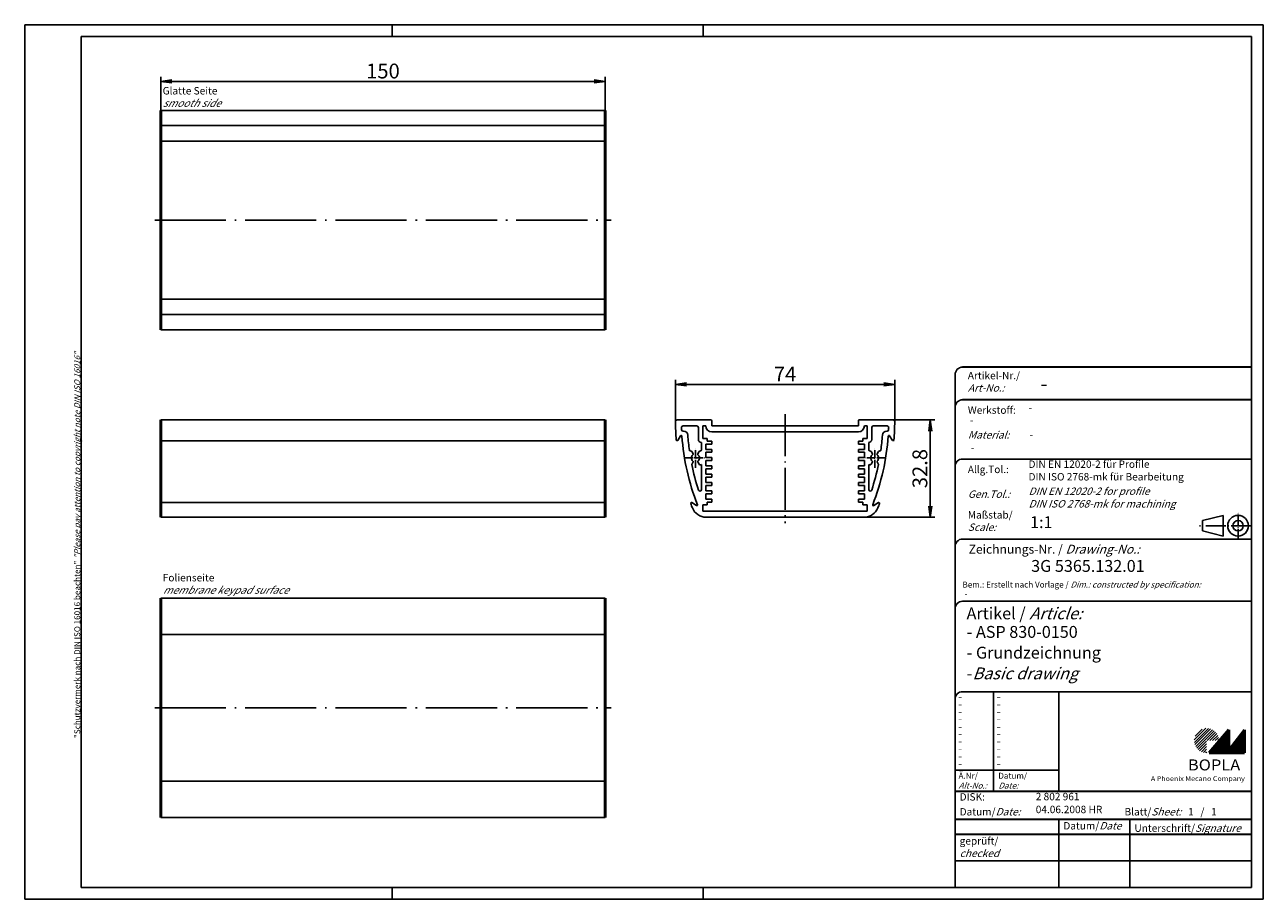
# Model space of a CAD drawing. Units: millimetres. Extents: x 2 to 420, y 2 to 297.
import ezdxf

# ---------------------------------------------------------------- set-up
doc = ezdxf.new("R2010")
doc.units = ezdxf.units.MM
doc.linetypes.add('ACAD_ISO04W100', pattern=[30.5, 24, -3, 0.5, -3])
doc.styles.get("Standard").update_dxf_attribs({"font": 'isocp.shx', "width": 1.2})
doc.dimstyles.new('phoenix', dxfattribs={"dimtxt": 2.5, "dimasz": 3.72, "dimexe": 1.5, "dimexo": 0, "dimgap": 0.5, "dimtad": 1, "dimdec": 6, "dimdsep": 46, "dimtxsty": 'Standard', "dimblk": '_OPEN15', "dimcen": 0, "dimclrd": 1, "dimclre": 1, "dimclrt": 5, "dimadec": 4, "dimazin": 2, "dimtfac": 0.666667, "dimtdec": 6, "dimtmove": 0, "dimatfit": 0, "dimldrblk": '_OPEN15', "dimfxl": 1, "dimtolj": 1, "dimlwd": 25, "dimlwe": 25, "dimarcsym": 0})

# ---------------------------------------------------------------- blocks, each defined once
blk = doc.blocks.new('_OPEN15', base_point=(1, 0))
at = {"color": 0, "linetype": 'ByBlock'}
for p, q in [((1, 0), (0, 0.13)), ((0, 0), (1, 0)), ((1, 0), (0, -0.13))]:
    blk.add_line(p, q, dxfattribs=at)
blk = doc.blocks.new('*D5')
at = {"color": 1, "linetype": 'Continuous', "lineweight": 25}
for p, q in [((221.62, 163.67), (221.62, 177.17)), ((291.9, 175.67), (225.34, 175.67)), ((295.62, 163.67), (295.62, 177.17))]:
    blk.add_line(p, q, dxfattribs=at)
at = {"color": 1, "linetype": 'Continuous', "lineweight": 25, "xscale": 3.72, "yscale": 3.72, "zscale": 3.72, "rotation": 180}
blk.add_blockref('_OPEN15', (221.62, 175.67), dxfattribs=at)
at = {"color": 1, "linetype": 'Continuous', "lineweight": 25, "xscale": 3.72, "yscale": 3.72, "zscale": 3.72}
blk.add_blockref('_OPEN15', (295.62, 175.67), dxfattribs=at)
at = {"color": 5, "linetype": 'Continuous', "lineweight": 35, "insert": (258.62, 179.17), "char_height": 5, "attachment_point": 5}
blk.add_mtext('\\A1;74', dxfattribs=at)
blk = doc.blocks.new('*D6')
at = {"color": 1, "linetype": 'Continuous', "lineweight": 25}
for p, q in [((295.12, 163.67), (309.12, 163.67)), ((307.62, 159.95), (307.62, 134.59)), ((285.28, 130.87), (309.12, 130.87))]:
    blk.add_line(p, q, dxfattribs=at)
at = {"color": 1, "linetype": 'Continuous', "lineweight": 25, "xscale": 3.72, "yscale": 3.72, "zscale": 3.72}
for p, rotation in [((307.62, 163.67), 90), ((307.62, 130.87), 270)]:
    blk.add_blockref('_OPEN15', p, dxfattribs=dict(at, rotation=rotation))
at = {"color": 5, "linetype": 'Continuous', "lineweight": 35, "insert": (304.12, 147.27), "char_height": 5, "attachment_point": 5, "rotation": 90}
blk.add_mtext('\\A1;32.8', dxfattribs=at)
blk = doc.blocks.new('*D7')
at = {"color": 1, "linetype": 'Continuous', "lineweight": 25}
for p, q in [((47.89, 268.13), (47.89, 279.4)), ((194.17, 277.9), (51.61, 277.9)), ((197.89, 268.13), (197.89, 279.4))]:
    blk.add_line(p, q, dxfattribs=at)
at = {"color": 1, "linetype": 'Continuous', "lineweight": 25, "xscale": 3.72, "yscale": 3.72, "zscale": 3.72, "rotation": 180}
blk.add_blockref('_OPEN15', (47.89, 277.9), dxfattribs=at)
at = {"color": 1, "linetype": 'Continuous', "lineweight": 25, "xscale": 3.72, "yscale": 3.72, "zscale": 3.72}
blk.add_blockref('_OPEN15', (197.89, 277.9), dxfattribs=at)
at = {"color": 5, "linetype": 'Continuous', "lineweight": 35, "insert": (122.89, 281.4), "char_height": 5, "attachment_point": 5}
blk.add_mtext('\\A1;150', dxfattribs=at)

msp = doc.modelspace()

# ---------------------------------------------------------------- hatches: boundary and pattern name
at = {"linetype": 'Continuous', "lineweight": 25}
h = msp.add_hatch(dxfattribs=at)
h.set_pattern_fill('_U', color=1, scale=0.65, angle=45, style=0, pattern_type=0)
h.set_pattern_definition([(45, (1, -8.08885), (-0.4596194, 0.4596194), [])])
edge = h.paths.add_edge_path()
edge.add_line((400.883475, 51.3645381), (400.883475, 55.5145381))
edge.add_line((400.883475, 55.5145381), (405.033475, 55.5145381))
edge.add_arc((400.883475, 55.5145381), 4.15, 0, 270)
h = msp.add_hatch(dxfattribs=at)
h.set_pattern_fill('_U', color=1, scale=0.1, angle=45, style=0, pattern_type=0)
h.set_pattern_definition([(45, (1, -8.08885), (-0.070710678, 0.070710678), [])])
h.paths.add_polyline_path([(408.433475, 59.1645381), (401.733475, 51.3645381), (413.733475, 51.3645381), (413.733475, 59.1645381), (408.433475, 52.2645381)])

# ---------------------------------------------------------------- linework, layer by layer
at = {"color": 1, "linetype": 'Continuous'}
for p, q in [((2, 2), (2, 297)), ((2, 297), (420, 297)), ((126, 297), (126, 293)), ((231, 297), (231, 293)), ((420, 297), (420, 2)), ((329, 72), (329, 38.5)), ((316, 45.5), (351, 45.5)), ((126, 6), (126, 2)), ((231, 6), (231, 2)), ((420, 2), (2, 2))]:
    msp.add_line(p, q, dxfattribs=at)
at = {"color": 3, "linetype": 'Continuous'}
for p, q in [((21, 6), (21, 293)), ((21, 293), (416, 293)), ((416, 293), (416, 6)), ((416, 6), (21, 6))]:
    msp.add_line(p, q, dxfattribs=at)
at = {"color": 7, "linetype": 'Continuous'}
for p, q in [((197.8919571, 268.131914), (47.8919571, 268.131914)), ((47.8919571, 263.0169302), (197.8919571, 263.0169302)), ((197.8919571, 199.2468977), (47.8919571, 199.2468977)), ((47.8919571, 194.131914), (197.8919571, 194.131914)), ((47.8919571, 163.6719956), (197.8919571, 163.6719956)), ((222.1219392, 163.6719956), (233.6203669, 163.6719956)), ((233.8703669, 163.4219956), (233.8703669, 161.6719956)), ((283.3703669, 161.6719956), (283.3703669, 163.4219956)), ((283.6203669, 163.6719956), (295.1187945, 163.6719956)), ((224.1606999, 161.6719956), (228.8703669, 161.6719956)), ((224.2983939, 159.9219956), (224.188542, 159.9219956)), ((229.3703669, 161.1719956), (229.3703669, 157.0719956)), ((230.8703669, 161.6719956), (231.8703669, 161.6719956)), ((230.8703669, 157.4719956), (230.8703669, 161.6719956)), ((233.8703669, 161.6719956), (283.3703669, 161.6719956)), ((233.8703669, 159.6719956), (283.3703669, 159.6719956)), ((285.3703669, 161.6719956), (286.3703669, 161.6719956)), ((286.3703669, 161.6719956), (286.3703669, 157.4719956)), ((287.8703669, 157.0719956), (287.8703669, 161.1719956)), ((288.3703669, 161.6719956), (293.0800338, 161.6719956)), ((293.0521917, 159.9219956), (292.9423398, 159.9219956)), ((197.8919571, 156.6804879), (47.8919571, 156.6804879)), ((222.3672279, 156.7970497), (223.3491662, 158.3527643)), ((230.3703669, 156.0719956), (230.3703669, 153.4876219)), ((232.3703669, 157.4719956), (230.8703669, 157.4719956)), ((231.8703669, 153.7719956), (231.8703669, 155.5719956)), ((231.8703669, 155.5719956), (233.8703669, 155.5719956)), ((232.3703669, 156.5719956), (232.3703669, 157.4719956)), ((233.8703669, 156.5719956), (232.3703669, 156.5719956)), ((233.8703669, 155.5719956), (233.8703669, 156.5719956)), ((284.8703669, 156.5719956), (283.3703669, 156.5719956)), ((283.3703669, 156.5719956), (283.3703669, 155.5719956)), ((283.3703669, 155.5719956), (285.3703669, 155.5719956)), ((286.3703669, 157.4719956), (284.8703669, 157.4719956)), ((284.8703669, 157.4719956), (284.8703669, 156.5719956)), ((285.3703669, 155.5719956), (285.3703669, 153.7719956)), ((286.8703669, 153.4876219), (286.8703669, 156.0719956)), ((293.8915675, 158.3527643), (294.8735059, 156.7970497)), ((227.5801928, 152.2406172), (227.145622, 152.993316)), ((229.5951117, 152.993316), (229.1605409, 152.2406172)), ((233.8703669, 153.7719956), (231.8703669, 153.7719956)), ((231.8703669, 150.9719956), (231.8703669, 152.7719956)), ((231.8703669, 152.7719956), (233.8703669, 152.7719956)), ((233.8703669, 150.9719956), (231.8703669, 150.9719956)), ((233.8703669, 152.7719956), (233.8703669, 153.7719956)), ((233.8703669, 149.9719956), (233.8703669, 150.9719956)), ((285.3703669, 153.7719956), (283.3703669, 153.7719956)), ((283.3703669, 153.7719956), (283.3703669, 152.7719956)), ((283.3703669, 152.7719956), (285.3703669, 152.7719956)), ((285.3703669, 150.9719956), (283.3703669, 150.9719956)), ((283.3703669, 150.9719956), (283.3703669, 149.9719956)), ((285.3703669, 152.7719956), (285.3703669, 150.9719956)), ((288.0801928, 152.2406172), (287.645622, 152.993316)), ((290.0951117, 152.993316), (289.6605409, 152.2406172)), ((227.1114217, 148.6914386), (227.5801928, 149.5033741)), ((229.1605409, 149.5033741), (229.5951117, 148.7506753)), ((230.3703669, 148.6359277), (230.3703669, 140.1733255)), ((231.8703669, 148.1719956), (231.8703669, 149.9719956)), ((231.8703669, 149.9719956), (233.8703669, 149.9719956)), ((233.8703669, 148.1719956), (231.8703669, 148.1719956)), ((231.8703669, 145.3719956), (231.8703669, 147.1719956)), ((231.8703669, 147.1719956), (233.8703669, 147.1719956)), ((233.8703669, 147.1719956), (233.8703669, 148.1719956)), ((283.3703669, 149.9719956), (285.3703669, 149.9719956)), ((285.3703669, 148.1719956), (283.3703669, 148.1719956)), ((283.3703669, 148.1719956), (283.3703669, 147.1719956)), ((283.3703669, 147.1719956), (285.3703669, 147.1719956)), ((285.3703669, 149.9719956), (285.3703669, 148.1719956)), ((285.3703669, 147.1719956), (285.3703669, 145.3719956)), ((286.8703669, 140.1733255), (286.8703669, 148.6359277)), ((287.645622, 148.7506753), (288.0801928, 149.5033741)), ((289.6605409, 149.5033741), (290.129312, 148.6914386)), ((233.8703669, 145.3719956), (231.8703669, 145.3719956)), ((231.8703669, 142.5719956), (231.8703669, 144.3719956)), ((231.8703669, 144.3719956), (233.8703669, 144.3719956)), ((233.8703669, 142.5719956), (231.8703669, 142.5719956)), ((233.8703669, 144.3719956), (233.8703669, 145.3719956)), ((233.8703669, 141.5719956), (233.8703669, 142.5719956)), ((285.3703669, 145.3719956), (283.3703669, 145.3719956)), ((283.3703669, 145.3719956), (283.3703669, 144.3719956)), ((283.3703669, 144.3719956), (285.3703669, 144.3719956)), ((285.3703669, 142.5719956), (283.3703669, 142.5719956)), ((283.3703669, 142.5719956), (283.3703669, 141.5719956)), ((285.3703669, 144.3719956), (285.3703669, 142.5719956)), ((231.8703669, 139.7719956), (231.8703669, 141.5719956)), ((231.8703669, 141.5719956), (233.8703669, 141.5719956)), ((233.8703669, 139.7719956), (231.8703669, 139.7719956)), ((231.8703669, 136.9719956), (231.8703669, 138.7719956)), ((231.8703669, 138.7719956), (233.8703669, 138.7719956)), ((233.8703669, 138.7719956), (233.8703669, 139.7719956)), ((283.3703669, 141.5719956), (285.3703669, 141.5719956)), ((285.3703669, 139.7719956), (283.3703669, 139.7719956)), ((283.3703669, 139.7719956), (283.3703669, 138.7719956)), ((283.3703669, 138.7719956), (285.3703669, 138.7719956)), ((285.3703669, 141.5719956), (285.3703669, 139.7719956)), ((285.3703669, 138.7719956), (285.3703669, 136.9719956)), ((47.8919571, 135.8208061), (197.8919571, 135.8208061)), ((228.6745034, 134.800278), (227.1187888, 135.7822163)), ((230.8703669, 135.0719956), (232.3703669, 135.0719956)), ((230.8703669, 132.8719956), (230.8703669, 135.0719956)), ((233.8703669, 136.9719956), (231.8703669, 136.9719956)), ((232.3703669, 135.0719956), (232.3703669, 135.9719956)), ((232.3703669, 135.9719956), (233.8703669, 135.9719956)), ((233.8703669, 135.9719956), (233.8703669, 136.9719956)), ((285.3703669, 136.9719956), (283.3703669, 136.9719956)), ((283.3703669, 136.9719956), (283.3703669, 135.9719956)), ((283.3703669, 135.9719956), (284.8703669, 135.9719956)), ((284.8703669, 135.9719956), (284.8703669, 135.0719956)), ((284.8703669, 135.0719956), (286.3703669, 135.0719956)), ((286.3703669, 135.0719956), (286.3703669, 132.8719956)), ((290.1219449, 135.7822163), (288.5662303, 134.800278)), ((197.8919571, 130.8719956), (47.8919571, 130.8719956)), ((286.3703669, 132.8719956), (230.8703669, 132.8719956)), ((285.2778144, 130.8719956), (231.9629193, 130.8719956)), ((47.8919571, 103.5638948), (197.8919571, 103.5638948)), ((197.8919571, 91.3138948), (47.8919571, 91.3138948)), ((47.8919571, 41.8138948), (197.8919571, 41.8138948)), ((197.8919571, 29.5638948), (47.8919571, 29.5638948))]:
    msp.add_line(p, q, dxfattribs=at)
at = {"color": 7, "linetype": 'Continuous', "lineweight": 50}
for p, q in [((47.8919571, 268.131914), (47.8919571, 194.131914)), ((197.8919571, 268.131914), (197.8919571, 194.131914)), ((47.8919571, 163.6719956), (47.8919571, 130.8719956)), ((197.8919571, 163.6719956), (197.8919571, 130.8719956)), ((47.8919571, 103.5638948), (47.8919571, 29.5638948)), ((197.8919571, 103.5638948), (197.8919571, 29.5638948)), ((408.433475, 59.1645381), (401.733475, 51.3645381)), ((413.733475, 59.1645381), (408.433475, 52.2645381)), ((408.433475, 52.2645381), (408.433475, 59.1645381)), ((413.733475, 51.3645381), (413.733475, 59.1645381)), ((401.733475, 51.3645381), (413.733475, 51.3645381))]:
    msp.add_line(p, q, dxfattribs=at)
at = {"color": 1, "linetype": 'Continuous', "lineweight": 25}
for p, q in [((47.8919571, 257.7893615), (197.8919571, 257.7893615)), ((47.8919571, 204.4744664), (197.8919571, 204.4744664)), ((375, 29), (375, 6)), ((316, 15), (416, 15))]:
    msp.add_line(p, q, dxfattribs=at)
at = {"color": 1, "linetype": 'ACAD_ISO04W100', "lineweight": 25}
for p, q in [((45.8919571, 231.131914), (199.8919571, 231.131914)), ((45.8919571, 66.5638948), (199.8919571, 66.5638948))]:
    msp.add_line(p, q, dxfattribs=at)
at = {"color": 5, "linetype": 'Continuous', "lineweight": 35}
for p, q in [((416, 181.5), (318.5, 181.5)), ((416, 170.5), (318.5, 170.5)), ((316, 38.5), (416, 38.5)), ((316, 29), (416, 29)), ((316, 24), (416, 24)), ((316, 24), (416, 24))]:
    msp.add_line(p, q, dxfattribs=at)
at = {"color": 5, "linetype": 'Continuous'}
for p, q in [((316, 179), (316, 6)), ((416, 150.5), (318.5, 150.5)), ((406.5, 131.5), (399.5, 129.75)), ((399.5, 126.25), (399.5, 129.75)), ((406.5, 124.5), (406.5, 131.5)), ((406.5, 124.5), (399.5, 126.25)), ((416, 123.5), (318.5, 123.5)), ((416, 102.5), (318.5, 102.5)), ((416, 72), (318.5, 72)), ((351, 72), (351, 38.5)), ((351, 29), (351, 6))]:
    msp.add_line(p, q, dxfattribs=at)
at = {"color": 1, "linetype": 'ACAD_ISO04W100', "lineweight": 25, "ltscale": 0.593548}
msp.add_line((258.6203669, 165.6719956), (258.6203669, 128.8719956), dxfattribs=at)
at = {"color": 1, "linetype": 'ACAD_ISO04W100', "lineweight": 25, "ltscale": 0.108065}
for p, q in [((225.0203669, 150.8719956), (231.7203669, 150.8719956)), ((228.3703669, 147.5219956), (228.3703669, 154.2219956)), ((292.2203669, 150.8719956), (285.5203669, 150.8719956)), ((288.8703669, 147.5219956), (288.8703669, 154.2219956))]:
    msp.add_line(p, q, dxfattribs=at)
at = {"color": 1, "linetype": 'ACAD_ISO04W100', "ltscale": 0.145161}
msp.add_line((411.5, 123.5), (411.5, 132.5), dxfattribs=at)
at = {"color": 1, "linetype": 'ACAD_ISO04W100', "ltscale": 0.282258}
msp.add_line((416, 128), (398.5, 128), dxfattribs=at)
at = {"color": 5, "linetype": 'Continuous'}
for radius in [3.5, 1.75]:
    msp.add_circle((411.5, 128), radius, dxfattribs=at)
for centre in [(318.5, 179), (318.5, 168), (318.5, 148), (318.5, 121), (318.5, 100), (318.5, 69.5)]:
    msp.add_arc(centre, 2.5, 90, 180, dxfattribs=at)
at = {"color": 1, "linetype": 'Continuous'}
for centre, start, end in [((301.6203669, 163.6719956), 180, 180.36035319), ((215.6203669, 163.6719956), 359.63964681, 0)]:
    msp.add_arc(centre, 80, start, end, dxfattribs=at)
at = {"color": 7, "linetype": 'Continuous'}
for centre, radius, start, end in [((222.1219392, 163.1719956), 0.5, 90, 180.36035319), ((301.6203669, 163.6719956), 80, 180.36035319, 184.849171799), ((233.6203669, 163.4219956), 0.25, 0, 90), ((283.6203669, 163.4219956), 0.25, 90, 180), ((295.1187945, 163.1719956), 0.5, 359.63964681, 90), ((215.6203669, 163.6719956), 80, 355.150828201, 359.63964681), ((224.1606999, 161.1719956), 0.5, 90, 181.848571645), ((301.6203669, 163.6719956), 78, 181.848571645, 182.403431029), ((224.188542, 160.4219956), 0.5, 182.403431029, 270), ((224.2983939, 158.4219956), 1.5, 3.884301695, 90), ((228.8703669, 161.1719956), 0.5, 0, 90), ((233.8703669, 161.6719956), 2, 180, 270), ((283.3703669, 161.6719956), 2, 270, 0), ((288.3703669, 161.1719956), 0.5, 90, 180), ((292.9423398, 158.4219956), 1.5, 90, 176.115698305), ((293.0521917, 160.4219956), 0.5, 270, 357.596568971), ((293.0800338, 161.1719956), 0.5, 358.151428355, 90), ((215.6203669, 163.6719956), 78, 357.596568971, 358.151428355), ((222.1558177, 156.9304879), 0.25, 184.849171799, 327.740635635), ((223.5605764, 158.2193262), 0.25, 3.995761451, 147.740635635), ((301.6203669, 163.6719956), 78, 183.995761451, 201.485509818), ((301.6203669, 163.6719956), 76, 183.884301695, 187.734365516), ((230.3703669, 157.0719956), 1, 180, 270), ((286.8703669, 157.0719956), 1, 270, 0), ((215.6203669, 163.6719956), 78, 338.514490182, 356.004238549), ((215.6203669, 163.6719956), 76, 352.265634484, 356.115698305), ((293.6801574, 158.2193262), 0.25, 32.259364365, 176.004238549), ((295.084916, 156.9304879), 0.25, 212.259364365, 355.150828201), ((226.5594906, 153.4775194), 0.25, 187.734365516, 281.780232953), ((226.7126093, 152.743316), 0.5, 30, 101.780232953), ((228.3703669, 150.8719956), 1.35, 128.989299345, 231.010700655), ((227.3636865, 152.1156172), 0.25, 308.989299345, 30), ((229.3770473, 152.1156172), 0.25, 150, 231.010700655), ((228.3703669, 150.8719956), 1.35, 308.989299345, 51.010700655), ((230.0281244, 152.743316), 0.5, 82.935310052, 150), ((230.1203669, 153.4876219), 0.25, 262.935310052, 0), ((287.1203669, 153.4876219), 0.25, 180, 277.064689948), ((287.2126093, 152.743316), 0.5, 30, 97.064689948), ((288.8703669, 150.8719956), 1.35, 128.989299345, 231.010700655), ((287.8636865, 152.1156172), 0.25, 308.989299345, 30), ((289.8770473, 152.1156172), 0.25, 150, 231.010700655), ((288.8703669, 150.8719956), 1.35, 308.989299345, 51.010700655), ((290.5281244, 152.743316), 0.5, 78.219767047, 150), ((290.6812432, 153.4775194), 0.25, 258.219767047, 352.265634484), ((301.6203669, 163.6719956), 76, 191.36816185, 198.134014607), ((227.3636865, 149.6283741), 0.25, 330, 51.010700655), ((229.3770473, 149.6283741), 0.25, 128.989299345, 210), ((230.0281244, 149.0006753), 0.5, 210, 311.536959033), ((228.3703669, 150.8719956), 3, 311.536959033, 311.810314896), ((288.8703669, 150.8719956), 3, 228.189685104, 228.463040967), ((287.2126093, 149.0006753), 0.5, 228.463040967, 330), ((215.6203669, 163.6719956), 76, 341.865985393, 348.63183815), ((287.8636865, 149.6283741), 0.25, 330, 51.010700655), ((289.8770473, 149.6283741), 0.25, 128.989299345, 210), ((229.8703669, 140.1733255), 0.5, 198.134014607, 0), ((287.3703669, 140.1733255), 0.5, 180, 341.865985393), ((226.9853506, 135.5708061), 0.25, 57.740635635, 200.63209947), ((301.6203669, 163.6719956), 80, 200.63209947, 201.756738213), ((231.9629193, 135.8719956), 5, 201.756738213, 270), ((228.8079416, 135.0116881), 0.25, 237.740635635, 21.485509818), ((285.2778144, 135.8719956), 5, 270, 338.243261787), ((288.4327921, 135.0116881), 0.25, 158.514490182, 302.259364365), ((215.6203669, 163.6719956), 80, 338.243261787, 339.36790053), ((290.2553831, 135.5708061), 0.25, 339.36790053, 122.259364365)]:
    msp.add_arc(centre, radius, start, end, dxfattribs=at)

# ---------------------------------------------------------------- texts
at = {"color": 1, "linetype": 'Continuous', "width": 1.5}
for p in [(316.9999997, 69.2499998), (316.9999997, 66.7499998), (329.9999997, 69.2499998), (329.9999997, 66.7499998), (316.9999997, 64.2499998), (329.9999997, 64.2499998), (316.9999997, 61.7499998), (316.9999997, 59.2499998), (329.9999997, 61.7499998), (329.9999997, 59.2499998), (316.9999997, 56.7499998), (316.9999997, 54.2499998), (329.9999997, 56.7499998), (329.9999997, 54.2499998), (316.9999997, 51.7499998), (329.9999997, 51.7499998), (316.9999997, 49.2499998), (316.9999997, 46.7499998), (329.9999997, 49.2499998), (329.9999997, 46.7499998)]:
    msp.add_text('-', height=2, dxfattribs=at).set_placement(p)
at = {"color": 3, "linetype": 'Continuous', "lineweight": 70, "char_height": 2.5, "attachment_point": 7}
for s, insert in [('{\\C5;Glatte Seite \\P\\Q30;smooth side}', (48.5278823, 269.3172688)), ('{\\C5;Folienseite \\P\\Q30;membrane keypad surface}', (48.5767327, 105.0509222))]:
    msp.add_mtext(s, dxfattribs=dict(at, insert=insert))
at = {"color": 7, "linetype": 'Continuous', "lineweight": 50, "insert": (20.7024872, 56.3935121), "char_height": 2, "attachment_point": 7, "rotation": 90}
msp.add_mtext('{\\T1.1;\\C1;"Schutzvermerk nach DIN ISO 16016 beachten" \\Q20;"Please pay attention to copyright note DIN ISO 16016"}', dxfattribs=at)
at = {"color": 5, "linetype": 'Continuous', "lineweight": 35, "attachment_point": 7}
for s, insert, char_height in [('{\\C1;Artikel-Nr./\\P\\Q20;Art-No.:}', (320.2942763, 173.2466908), 2.5), ('{\\C7;-}', (344.8410014, 173.4665923), 5), ('{\\C1;Werkstoff:}', (320.2942763, 165.7604022), 2.5), ('-', (340.7913305, 165.8027118), 2.5), ('-', (320.9712474, 161.5538555), 2.5), ('{\\Q20;\\C1;Material:}', (320.2942763, 157.40604), 2.5), ('{\\Q20;-}', (340.7913305, 157.4483496), 2.5), ('{\\Q20;-}', (320.9712474, 153.1994932), 2.5), ('{\\C1;Allg.Tol.:}', (320.2942763, 145.7604022), 2.5), ('DIN EN 12020-2 für Profile', (340.7913305, 146.7387217), 2.5), ('DIN ISO 2768-mk für Bearbeitung', (340.7913305, 142.4898653), 2.5), ('{\\Q20;\\C1;Gen.Tol.:}', (320.2942763, 137.40604), 2.5), ('{\\Q20;DIN EN 12020-2 for profile}', (340.7913305, 138.3843594), 2.5), ('{\\Q20;DIN ISO 2768-mk for machining}', (340.7913305, 134.135503), 2.5), ('{\\C1;Maßstab/\\P\\Q20;Scale:}', (320.2942763, 126.2466908), 2.5), ('{\\C7;1:1}', (341.3074631, 127.198758), 4), ('Zeichnungs-Nr. / {\\Q20;Drawing-No.:}', (320.5702131, 118.5784618), 3), ('{\\C7;3G 5365.132.01}', (341.6810942, 112.4363047), 4), ('{\\C1;Bem.: Erstellt nach Vorlage / \\Q20;Dim.: constructed by specification:}', (318.4904144, 107.1420006), 2), ('{\\C1;-}', (319.2310194, 104.0621269), 2), ('{\\C7;Artikel / \\Q20;Article:}', (319.8800602, 96.4289617), 4), ('{\\C7;- ASP 830-0150}', (319.9304982, 90.1809004), 4), ('{\\C7;- Grundzeichnung}', (319.9304982, 83.1809004), 4), ('{\\C7;-\\Q20;Basic drawing}', (319.9304982, 76.1809004), 4), ('{\\C1;Ä.Nr/\\P\\Q20;Alt-No.:}', (317.1677583, 39.3230391), 2), ('{\\C1;Datum/\\P\\Q20;Date:}', (330.591834, 39.3230428), 2), ('DISK:', (317.5289913, 34.4947553), 2.5), ('2 802 961', (343.2178658, 34.6059217), 2.5), ('04.06.2008 HR', (343.2178658, 30.2488875), 2.5), ('Datum/{\\Q20;Date:}', (317.5289913, 30.2488875), 2.5), ('Blatt/{\\Q20;Sheet:   }1   /   1', (373.1764857, 30.2488875), 2.5), ('Datum/{\\Q20;Date}', (352.5289913, 25.5207324), 2.5), ('{\\T0.9;Unterschrift/\\Q20;Signature}', (376.5289913, 24.7241573), 2.5), ('geprüft/\\P{\\Q20;checked}', (317.5289913, 16.2488875), 2.5)]:
    msp.add_mtext(s, dxfattribs=dict(at, insert=insert, char_height=char_height))
at = {"color": 7, "linetype": 'Continuous', "lineweight": 50, "insert": (394.5658807, 45.4651793), "char_height": 3.7, "attachment_point": 7, "line_spacing_factor": 1.135135}
msp.add_mtext('{\\fArial|b1|i0|c0|p34;\\W1.1;BOPLA}', dxfattribs=at)
at = {"color": 7, "linetype": 'Continuous', "lineweight": 50, "insert": (382.0842367, 41.8834606), "char_height": 1.6, "attachment_point": 7}
msp.add_mtext('{\\fArial|b0|i0|c0|p34;\\W1.1;\\C1;A Phoenix Mecano Company}', dxfattribs=at)

# ---------------------------------------------------------------- dimensions: what is measured, and where the dimension line sits
at = {"color": 1, "linetype": 'Continuous', "lineweight": 35}
for base, p1, p2, picture, middle in [((47.8919571, 277.8975322), (197.8919571, 268.131914), (47.8919571, 268.131914), '*D7', (122.8919571, 281.3975322)), ((221.6203669, 175.6719956), (295.6203669, 163.6719956), (221.6203669, 163.6719956), '*D5', (258.6203669, 179.1719956))]:
    dim = msp.add_linear_dim(base=base, p1=p1, p2=p2, dimstyle='phoenix', override={"dimtxt": 5, "dimgap": 1, "dimsah": 1}, dxfattribs=at)
    dim.commit()
    dim.dimension.update_dxf_attribs({"geometry": picture, "text_midpoint": middle})
dim = msp.add_linear_dim(base=(307.6187846, 130.8719956), p1=(295.1187945, 163.6719956), p2=(285.2778144, 130.8719956), angle=90, dimstyle='phoenix', override={"dimtxt": 5, "dimgap": 1, "dimsah": 1}, dxfattribs=at)
dim.commit()
dim.dimension.update_dxf_attribs({"geometry": '*D6', "text_midpoint": (304.1182925, 147.2719956)})

doc.saveas('drawing.dxf')
